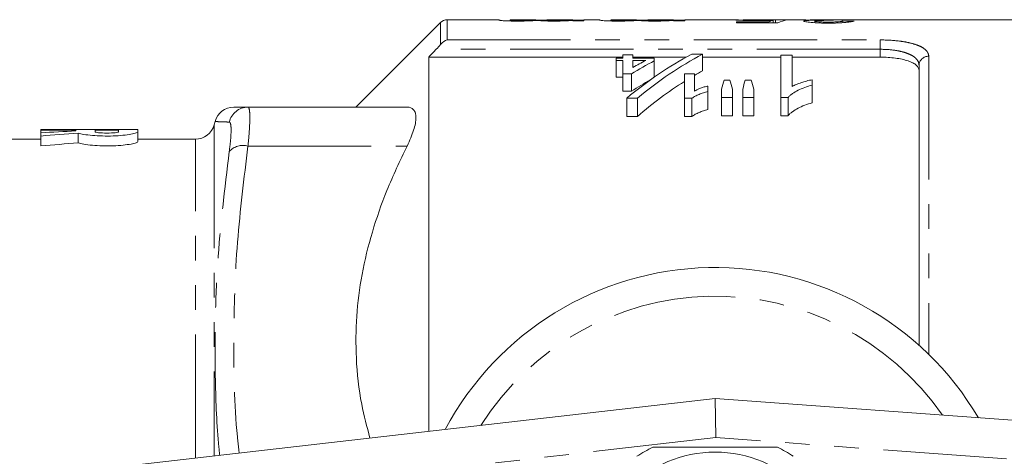
# Model space of a CAD drawing. Units: millimetres. Extents: x 137 to 270, y 82 to 275.
# Drawn here: x 167 to 218, y 117 to 139 of the extents above; entities that cross this region are included whole.
import ezdxf

# ---------------------------------------------------------------- set-up
doc = ezdxf.new("R2010")
doc.units = ezdxf.units.MM
doc.linetypes.add('PHANTOM', pattern=[12.7, 6.35, -1.27, 1.27, -1.27, 1.27, -1.27])

msp = doc.modelspace()

# ---------------------------------------------------------------- linework, layer by layer
at = {"color": 7, "linetype": 'Continuous', "lineweight": 15}
for p, q in [((189.088, 139.044), (184.734, 134.69)), ((192.094, 139.19), (189.441, 139.19)), ((192.094, 139.176), (192.094, 139.19)), ((193.998, 139.19), (192.671, 139.19)), ((192.671, 139.19), (192.671, 139.182)), ((193.998, 139.185), (193.998, 139.19)), ((193.998, 139.158), (194.575, 139.158)), ((195.902, 139.19), (194.575, 139.19)), ((194.575, 139.19), (194.575, 139.18)), ((195.902, 139.188), (195.902, 139.19)), ((195.902, 139.158), (196.479, 139.158)), ((195.902, 139.124), (195.902, 139.154)), ((196.479, 139.124), (195.902, 139.124)), ((197.286, 139.19), (196.479, 139.19)), ((196.479, 139.19), (196.479, 139.124)), ((197.286, 139.176), (197.286, 139.19)), ((199.19, 139.19), (197.863, 139.19)), ((197.863, 139.19), (197.863, 139.182)), ((199.19, 139.185), (199.19, 139.19)), ((199.19, 139.158), (199.767, 139.158)), ((201.094, 139.19), (199.767, 139.19)), ((199.767, 139.19), (199.767, 139.18)), ((201.094, 139.188), (201.094, 139.19)), ((201.094, 139.158), (201.671, 139.158)), ((201.094, 139.124), (201.094, 139.154)), ((201.671, 139.124), (201.094, 139.124)), ((204.115, 139.19), (201.671, 139.19)), ((201.671, 139.19), (201.671, 139.124)), ((204.332, 139.078), (205.995, 139.078)), ((204.332, 139.021), (204.332, 139.078)), ((206.467, 139.021), (204.332, 139.021)), ((204.446, 139.177), (204.678, 139.169)), ((204.696, 139.189), (204.678, 139.19)), ((206.385, 139.19), (204.696, 139.19)), ((205.995, 139.021), (205.995, 139.078)), ((206.224, 139.021), (206.224, 139.158)), ((206.351, 139.021), (206.351, 139.181)), ((207.562, 139.19), (206.385, 139.19)), ((209.848, 139.19), (208.137, 139.19)), ((208.371, 139.036), (208.371, 139.12)), ((209.813, 139.038), (209.813, 139.124)), ((224.584, 139.19), (209.848, 139.19)), ((188.484, 137.262), (188.484, 118.004)), ((188.484, 137.262), (198.483, 137.262)), ((198.137, 137.21), (198.137, 137.094)), ((198.483, 137.21), (198.137, 137.21)), ((198.137, 137.094), (198.483, 137.094)), ((198.137, 137.094), (198.137, 136.226)), ((198.483, 137.39), (198.483, 137.21)), ((199.002, 137.39), (198.483, 137.39)), ((198.483, 137.094), (198.483, 136.398)), ((199.002, 137.21), (199.002, 137.39)), ((199.002, 137.262), (201.749, 137.262)), ((200.098, 137.21), (199.002, 137.21)), ((199.002, 136.733), (199.002, 137.094)), ((199.002, 137.094), (199.66, 137.094)), ((200.098, 137.074), (200.098, 137.21)), ((200.098, 137.074), (200.098, 136.236)), ((202.582, 137.412), (202.028, 137.412)), ((202.582, 137.412), (202.582, 136.555)), ((202.582, 137.262), (206.617, 137.262)), ((207.194, 137.368), (206.617, 137.368)), ((206.617, 137.368), (206.617, 135.184)), ((207.194, 135.752), (207.194, 137.368)), ((207.194, 137.262), (211.734, 137.262)), ((213.734, 122.429), (213.734, 136.843)), ((198.483, 136.226), (198.137, 136.226)), ((198.483, 136.398), (198.923, 136.398)), ((198.483, 136.398), (198.483, 135.506)), ((198.923, 136.398), (198.923, 135.506)), ((202.175, 136.398), (201.656, 136.398)), ((201.656, 136.398), (201.656, 135.149)), ((202.175, 135.511), (202.175, 136.398)), ((203.999, 136.081), (203.695, 136.081)), ((205.092, 136.081), (204.782, 136.081)), ((208.233, 135.823), (208.233, 136.103)), ((198.923, 135.506), (198.483, 135.506)), ((202.867, 135.487), (202.867, 135.776)), ((202.867, 135.487), (202.867, 134.562)), ((203.56, 135.616), (203.56, 135.184)), ((204.137, 135.184), (204.137, 135.616)), ((204.656, 135.616), (204.656, 135.184)), ((205.233, 135.184), (205.233, 135.616)), ((208.233, 135.823), (208.233, 134.911)), ((198.681, 135.149), (199.235, 135.149)), ((198.681, 135.149), (198.681, 134.21)), ((199.235, 135.149), (199.235, 134.21)), ((201.656, 135.149), (202.042, 135.149)), ((201.656, 135.149), (201.656, 134.21)), ((202.042, 135.149), (202.042, 134.21)), ((203.56, 135.184), (204.137, 135.184)), ((203.56, 135.184), (203.56, 134.246)), ((204.137, 135.184), (204.137, 134.246)), ((204.656, 135.184), (205.233, 135.184)), ((204.656, 135.184), (204.656, 134.246)), ((205.233, 135.184), (205.233, 134.246)), ((206.617, 135.184), (206.989, 135.184)), ((206.617, 135.184), (206.617, 134.246)), ((206.989, 135.184), (206.989, 134.246)), ((179.177, 134.69), (187.368, 134.69)), ((177.481, 133.959), (177.433, 133.781)), ((199.235, 134.21), (198.681, 134.21)), ((202.042, 134.21), (201.656, 134.21)), ((204.137, 134.246), (203.56, 134.246)), ((205.233, 134.246), (204.656, 134.246)), ((206.989, 134.246), (206.617, 134.246)), ((168.506, 133.53), (168.506, 133.04)), ((169.507, 133.54), (168.507, 133.54)), ((168.51, 133.502), (168.51, 133.001)), ((168.512, 133.368), (168.512, 132.864)), ((170.31, 133.502), (170.31, 133.463)), ((171.311, 133.457), (171.311, 133.423)), ((173.508, 133.54), (172.507, 133.54)), ((172.51, 133.502), (172.51, 133.423)), ((173.512, 133.423), (173.512, 132.92)), ((168.507, 133.04), (165.734, 133.04)), ((168.514, 133.202), (168.514, 132.694)), ((170.437, 133.351), (170.437, 132.847)), ((176.467, 133.04), (173.512, 133.04)), ((170.007, 115.893), (203.234, 119.69)), ((203.234, 119.69), (203.276, 117.682)), ((203.234, 119.69), (256.379, 115.825))]:
    msp.add_line(p, q, dxfattribs=at)
at = {"color": 8, "linetype": 'PHANTOM', "lineweight": 0}
for p, q in [((189.088, 137.91), (189.088, 139.044)), ((189.441, 139.19), (189.441, 138.149)), ((189.441, 138.149), (211.734, 138.149)), ((211.734, 138.149), (211.734, 137.667)), ((211.734, 137.667), (188.872, 137.667)), ((211.734, 137.262), (211.734, 137.667)), ((214.234, 137.31), (214.234, 121.962)), ((177.433, 133.781), (177.433, 116.741)), ((176.467, 116.631), (176.467, 133.04)), ((179.177, 132.69), (187.368, 132.69)), ((203.276, 117.682), (170.234, 113.906)), ((256.234, 113.83), (203.276, 117.682))]:
    msp.add_line(p, q, dxfattribs=at)
at = {"color": 7, "linetype": 'Continuous', "lineweight": 15}
msp.add_circle((203.234, 110.69), 6.25, dxfattribs=at)
for centre, radius, start, end in [((189.441, 138.69), 0.5, 90, 135), ((178.444, 133.69), 1, 90, 164.4693), ((176.467, 134.04), 1, 270, 345), ((203.234, 110.69), 15.75, 30.5852, 151.9275), ((203.234, 110.69), 7.25, 116.2916, 123.7084), ((203.234, 110.69), 7.25, 56.2916, 63.7084)]:
    msp.add_arc(centre, radius, start, end, dxfattribs=at)
at = {"color": 8, "linetype": 'PHANTOM', "lineweight": 0}
for centre, radius, start, end in [((214.218, 136.826), 0.484, 88.1136, 177.9804), ((179.179, 133.696), 0.994, 90.144, 166.8823), ((178.935, 131.726), 0.994, 75.9314, 136.8131), ((203.234, 110.69), 14.268, 34.8268, 147.7114)]:
    msp.add_arc(centre, radius, start, end, dxfattribs=at)
at = {"color": 7, "linetype": 'Continuous', "lineweight": 15}
for centre, major_axis, ratio, start_param, end_param in [((206.491, 110.69), (0, 28.5), 0.196442, 0.047595, 0.08859), ((199.021, 110.69), (285, 0), 0.1, 1.543047, 1.545072), ((207.086, 110.69), (0, 28.5), 0.2, 0.027749, 0.108933), ((209.447, 110.69), (0, 28.5), 0.114583, 0.027749, 0.04598), ((190.367, 110.69), (285, 0), 0.1, 1.500483, 1.502512), ((209.228, 110.69), (0, 28.55), 0.716242, 0.359831, 0.541937), ((208.59, 110.69), (0, 28.55), 0.778507, 0.392046, 0.450001), ((208.194, 110.69), (0, 28.55), 0.785791, 0.390235, 0.422167), ((209.783, 110.69), (0, 28.55), 0.716242, 0.359831, 0.541937), ((209.783, 110.69), (0, 27.75), 0.716242, 0.370699, 0.392789), ((208.59, 110.69), (0, 27.75), 0.778507, 0.414133, 0.463974), ((209.783, 110.69), (0, 27.75), 0.716242, 0.421238, 0.559386), ((205.728, 110.69), (0, 28.55), 0.155763, 0.474838, 0.509339), ((201.925, 110.69), (0, 28.55), 0.158879, 5.773846, 5.808347), ((206.68, 110.69), (0, 28.55), 0.145379, 0.474838, 0.509339), ((202.978, 110.69), (0, 28.55), 0.161994, 5.773846, 5.808347), ((168.507, 110.69), (0, 22.85), 0.001745, 6.225489, 6.313059), ((923.449, 110.69), (13092.072, 0), 0.001745, 1.628354, 1.628492), ((173.975, 110.69), (44.653, 0), 0.511726, 1.652947, 1.69344), ((168.507, 110.69), (0, 22.85), 0.001745, 6.110877, 6.160542), ((169.507, 110.69), (0, 22.85), 0.001745, 6.269364, 6.283185), ((350.453, 110.69), (13092.072, 0), 0.001745, 1.584389, 1.584618), ((170.307, 110.69), (0, 22.85), 0.001745, 6.201034, 6.225627), ((923.449, 110.69), (13092.072, 0), 0.001745, 1.628186, 1.628278), ((171.307, 110.69), (0, 22.85), 0.001745, 6.181795, 6.225704), ((172.507, 110.69), (0, 22.85), 0.001745, 6.269593, 6.296778), ((172.507, 110.69), (0, 22.85), 0.001745, 6.181887, 6.225795), ((173.508, 110.69), (0, 22.85), 0.001745, 6.181964, 6.283185), ((168.507, 110.69), (0, 22.35), 0.001745, 6.224197, 6.283185), ((168.507, 110.69), (0, 22.35), 0.001745, 6.106983, 6.157784), ((176.17, 110.69), (44.653, 0), 0.511726, 1.69954, 1.743104), ((176.17, 110.69), (43.676, 0), 0.511726, 1.702437, 1.746999)]:
    msp.add_ellipse(centre, major_axis=major_axis, ratio=ratio, start_param=start_param, end_param=end_param, dxfattribs=at)
for points, knots in [([(193.091, 139.12), (193.02, 139.12), (192.95, 139.12), (192.81, 139.121), (192.741, 139.122), (192.607, 139.126), (192.543, 139.128), (192.425, 139.133), (192.371, 139.136), (192.28, 139.142), (192.24, 139.146), (192.18, 139.153), (192.157, 139.156), (192.105, 139.166), (192.096, 139.171), (192.094, 139.176)], [0, 0, 0, 0, 0.125, 0.125, 0.25, 0.25, 0.375, 0.375, 0.5, 0.5, 0.625, 0.625, 0.75, 0.75, 1, 1, 1, 1]), ([(192.671, 139.182), (192.673, 139.179), (192.673, 139.177), (192.693, 139.17), (192.711, 139.167), (192.803, 139.16), (192.877, 139.157), (193.001, 139.153), (193.046, 139.153), (193.137, 139.152), (193.183, 139.151), (193.23, 139.151)], [0, 0, 0, 0, 0.25, 0.25, 0.5, 0.5, 0.75, 0.75, 0.875, 0.875, 1, 1, 1, 1]), ([(194.088, 139.156), (194.032, 139.152), (193.973, 139.147), (193.833, 139.139), (193.757, 139.134), (193.586, 139.127), (193.492, 139.124), (193.346, 139.121), (193.296, 139.121), (193.194, 139.12), (193.143, 139.12), (193.091, 139.12)], [0, 0, 0, 0, 0.25, 0.25, 0.5, 0.5, 0.75, 0.75, 0.875, 0.875, 1, 1, 1, 1]), ([(193.23, 139.151), (193.288, 139.151), (193.345, 139.152), (193.458, 139.153), (193.513, 139.154), (193.618, 139.156), (193.666, 139.158), (193.756, 139.161), (193.798, 139.163), (193.866, 139.167), (193.893, 139.169), (193.936, 139.173), (193.953, 139.175), (193.99, 139.18), (193.996, 139.183), (193.998, 139.185)], [0, 0, 0, 0, 0.125, 0.125, 0.25, 0.25, 0.375, 0.375, 0.5, 0.5, 0.625, 0.625, 0.75, 0.75, 1, 1, 1, 1]), ([(194.963, 139.12), (194.867, 139.12), (194.771, 139.12), (194.588, 139.123), (194.497, 139.126), (194.339, 139.133), (194.269, 139.138), (194.186, 139.144), (194.161, 139.147), (194.121, 139.151), (194.104, 139.154), (194.088, 139.156)], [0, 0, 0, 0, 0.25, 0.25, 0.5, 0.5, 0.75, 0.75, 0.875, 0.875, 1, 1, 1, 1]), ([(194.575, 139.18), (194.576, 139.178), (194.58, 139.175), (194.61, 139.169), (194.636, 139.165), (194.724, 139.159), (194.791, 139.156), (194.912, 139.153), (194.955, 139.152), (195.041, 139.152), (195.084, 139.151), (195.128, 139.151)], [0, 0, 0, 0, 0.25, 0.25, 0.5, 0.5, 0.75, 0.75, 0.875, 0.875, 1, 1, 1, 1]), ([(195.902, 139.154), (195.877, 139.152), (195.851, 139.15), (195.795, 139.146), (195.765, 139.143), (195.666, 139.137), (195.591, 139.133), (195.429, 139.127), (195.34, 139.124), (195.155, 139.12), (195.059, 139.12), (194.963, 139.12)], [0, 0, 0, 0, 0.125, 0.125, 0.25, 0.25, 0.5, 0.5, 0.75, 0.75, 1, 1, 1, 1]), ([(195.128, 139.151), (195.194, 139.151), (195.26, 139.152), (195.385, 139.154), (195.448, 139.155), (195.562, 139.158), (195.616, 139.16), (195.706, 139.164), (195.744, 139.166), (195.835, 139.173), (195.863, 139.177), (195.897, 139.184), (195.902, 139.187), (195.902, 139.188)], [0, 0, 0, 0, 0.125, 0.125, 0.25, 0.25, 0.375, 0.375, 0.5, 0.5, 0.75, 0.75, 1, 1, 1, 1]), ([(198.283, 139.12), (198.213, 139.12), (198.142, 139.12), (198.002, 139.121), (197.933, 139.122), (197.799, 139.126), (197.735, 139.128), (197.617, 139.133), (197.563, 139.136), (197.472, 139.142), (197.433, 139.146), (197.372, 139.153), (197.35, 139.156), (197.297, 139.166), (197.288, 139.171), (197.286, 139.176)], [0, 0, 0, 0, 0.125, 0.125, 0.25, 0.25, 0.375, 0.375, 0.5, 0.5, 0.625, 0.625, 0.75, 0.75, 1, 1, 1, 1]), ([(197.863, 139.182), (197.865, 139.179), (197.865, 139.177), (197.886, 139.17), (197.903, 139.167), (197.995, 139.16), (198.069, 139.157), (198.193, 139.153), (198.238, 139.153), (198.329, 139.152), (198.376, 139.151), (198.422, 139.151)], [0, 0, 0, 0, 0.25, 0.25, 0.5, 0.5, 0.75, 0.75, 0.875, 0.875, 1, 1, 1, 1]), ([(199.28, 139.156), (199.224, 139.152), (199.165, 139.147), (199.025, 139.139), (198.949, 139.134), (198.779, 139.127), (198.684, 139.124), (198.538, 139.121), (198.488, 139.121), (198.387, 139.12), (198.335, 139.12), (198.283, 139.12)], [0, 0, 0, 0, 0.25, 0.25, 0.5, 0.5, 0.75, 0.75, 0.875, 0.875, 1, 1, 1, 1]), ([(198.422, 139.151), (198.48, 139.151), (198.538, 139.152), (198.65, 139.153), (198.706, 139.154), (198.81, 139.156), (198.859, 139.158), (198.948, 139.161), (198.99, 139.163), (199.058, 139.167), (199.085, 139.169), (199.128, 139.173), (199.145, 139.175), (199.182, 139.18), (199.188, 139.183), (199.19, 139.185)], [0, 0, 0, 0, 0.125, 0.125, 0.25, 0.25, 0.375, 0.375, 0.5, 0.5, 0.625, 0.625, 0.75, 0.75, 1, 1, 1, 1]), ([(200.155, 139.12), (200.059, 139.12), (199.964, 139.12), (199.78, 139.123), (199.689, 139.126), (199.531, 139.133), (199.461, 139.138), (199.378, 139.144), (199.354, 139.147), (199.313, 139.151), (199.297, 139.154), (199.28, 139.156)], [0, 0, 0, 0, 0.25, 0.25, 0.5, 0.5, 0.75, 0.75, 0.875, 0.875, 1, 1, 1, 1]), ([(199.767, 139.18), (199.768, 139.178), (199.772, 139.175), (199.803, 139.169), (199.828, 139.165), (199.917, 139.159), (199.984, 139.156), (200.104, 139.153), (200.147, 139.152), (200.233, 139.152), (200.277, 139.151), (200.321, 139.151)], [0, 0, 0, 0, 0.25, 0.25, 0.5, 0.5, 0.75, 0.75, 0.875, 0.875, 1, 1, 1, 1]), ([(201.094, 139.154), (201.069, 139.152), (201.044, 139.15), (200.988, 139.146), (200.957, 139.143), (200.858, 139.137), (200.784, 139.133), (200.622, 139.127), (200.532, 139.124), (200.347, 139.12), (200.251, 139.12), (200.155, 139.12)], [0, 0, 0, 0, 0.125, 0.125, 0.25, 0.25, 0.5, 0.5, 0.75, 0.75, 1, 1, 1, 1]), ([(200.321, 139.151), (200.387, 139.151), (200.452, 139.152), (200.578, 139.154), (200.64, 139.155), (200.754, 139.158), (200.808, 139.16), (200.899, 139.164), (200.936, 139.166), (201.028, 139.173), (201.055, 139.177), (201.089, 139.184), (201.094, 139.187), (201.094, 139.188)], [0, 0, 0, 0, 0.125, 0.125, 0.25, 0.25, 0.375, 0.375, 0.5, 0.5, 0.75, 0.75, 1, 1, 1, 1]), ([(204.101, 139.189), (204.103, 139.19), (204.107, 139.19), (204.135, 139.19), (204.155, 139.189), (204.213, 139.187), (204.25, 139.185), (204.315, 139.182), (204.338, 139.181), (204.389, 139.179), (204.417, 139.178), (204.446, 139.177)], [0, 0, 0, 0, 0.25, 0.25, 0.5, 0.5, 0.75, 0.75, 0.875, 0.875, 1, 1, 1, 1]), ([(205.422, 139.142), (205.33, 139.142), (205.238, 139.142), (205.059, 139.144), (204.97, 139.146), (204.721, 139.152), (204.574, 139.158), (204.393, 139.167), (204.338, 139.17), (204.248, 139.176), (204.211, 139.178), (204.154, 139.183), (204.133, 139.185), (204.107, 139.188), (204.104, 139.189), (204.101, 139.189)], [0, 0, 0, 0, 0.125, 0.125, 0.25, 0.25, 0.5, 0.5, 0.625, 0.625, 0.75, 0.75, 0.875, 0.875, 1, 1, 1, 1]), ([(204.678, 139.19), (204.679, 139.189), (204.681, 139.189), (204.697, 139.187), (204.709, 139.186), (204.76, 139.183), (204.819, 139.18), (204.982, 139.174), (205.091, 139.171), (205.269, 139.169), (205.331, 139.168), (205.455, 139.167), (205.518, 139.167), (205.582, 139.167)], [0, 0, 0, 0, 0.125, 0.125, 0.25, 0.25, 0.5, 0.5, 0.75, 0.75, 0.875, 0.875, 1, 1, 1, 1]), ([(206.224, 139.158), (206.166, 139.156), (206.107, 139.153), (205.98, 139.15), (205.915, 139.148), (205.778, 139.145), (205.709, 139.144), (205.567, 139.142), (205.495, 139.142), (205.422, 139.142)], [0, 0, 0, 0, 0.25, 0.25, 0.5, 0.5, 0.75, 0.75, 1, 1, 1, 1]), ([(205.582, 139.167), (205.657, 139.167), (205.733, 139.168), (205.88, 139.169), (205.953, 139.17), (206.087, 139.172), (206.148, 139.174), (206.233, 139.176), (206.26, 139.177), (206.308, 139.179), (206.33, 139.18), (206.351, 139.181)], [0, 0, 0, 0, 0.25, 0.25, 0.5, 0.5, 0.75, 0.75, 0.875, 0.875, 1, 1, 1, 1]), ([(208.408, 139.168), (208.346, 139.169), (208.285, 139.169), (208.168, 139.171), (208.111, 139.172), (207.948, 139.175), (207.856, 139.178), (207.741, 139.182), (207.708, 139.183), (207.653, 139.186), (207.629, 139.187), (207.577, 139.189), (207.565, 139.19), (207.563, 139.19)], [0, 0, 0, 0, 0.125, 0.125, 0.25, 0.25, 0.5, 0.5, 0.625, 0.625, 0.75, 0.75, 1, 1, 1, 1]), ([(207.794, 139.119), (207.796, 139.122), (207.798, 139.126), (207.81, 139.132), (207.821, 139.135), (207.864, 139.143), (207.906, 139.148), (208.015, 139.156), (208.084, 139.159), (208.235, 139.164), (208.321, 139.166), (208.408, 139.168)], [0, 0, 0, 0, 0.125, 0.125, 0.25, 0.25, 0.5, 0.5, 0.75, 0.75, 1, 1, 1, 1]), ([(209.074, 139.015), (208.994, 139.015), (208.914, 139.015), (208.757, 139.018), (208.68, 139.02), (208.453, 139.029), (208.31, 139.037), (208.063, 139.057), (207.967, 139.07), (207.865, 139.088), (207.838, 139.095), (207.802, 139.107), (207.797, 139.113), (207.794, 139.119)], [0, 0, 0, 0, 0.125, 0.125, 0.25, 0.25, 0.5, 0.5, 0.75, 0.75, 0.875, 0.875, 1, 1, 1, 1]), ([(208.14, 139.19), (208.141, 139.19), (208.144, 139.19), (208.162, 139.189), (208.176, 139.189), (208.217, 139.187), (208.242, 139.187), (208.303, 139.185), (208.339, 139.184), (208.457, 139.182), (208.552, 139.18), (208.708, 139.178), (208.762, 139.178), (208.871, 139.177), (208.928, 139.177), (208.984, 139.177)], [0, 0, 0, 0, 0.125, 0.125, 0.25, 0.25, 0.375, 0.375, 0.5, 0.5, 0.75, 0.75, 0.875, 0.875, 1, 1, 1, 1]), ([(209.214, 139.16), (209.163, 139.16), (209.112, 139.16), (209.011, 139.159), (208.962, 139.159), (208.814, 139.157), (208.719, 139.155), (208.59, 139.151), (208.551, 139.149), (208.482, 139.145), (208.454, 139.142), (208.41, 139.137), (208.394, 139.134), (208.374, 139.127), (208.371, 139.124), (208.371, 139.12)], [0, 0, 0, 0, 0.125, 0.125, 0.25, 0.25, 0.5, 0.5, 0.625, 0.625, 0.75, 0.75, 0.875, 0.875, 1, 1, 1, 1]), ([(208.371, 139.12), (208.371, 139.117), (208.374, 139.114), (208.39, 139.108), (208.402, 139.104), (208.454, 139.095), (208.507, 139.089), (208.636, 139.078), (208.713, 139.074), (208.837, 139.07), (208.88, 139.069), (208.968, 139.068), (209.012, 139.068), (209.056, 139.068)], [0, 0, 0, 0, 0.125, 0.125, 0.25, 0.25, 0.5, 0.5, 0.75, 0.75, 0.875, 0.875, 1, 1, 1, 1]), ([(208.984, 139.177), (209.015, 139.177), (209.047, 139.177), (209.078, 139.177), (209.11, 139.178), (209.141, 139.178), (209.172, 139.178), (209.235, 139.178), (209.296, 139.179), (209.357, 139.179)], [0, 0, 0, 0, 0.0000949925, 0.0000949925, 0.0000949925, 0.0001899976, 0.0001899976, 0.0001899976, 0.0003792207, 0.0003792207, 0.0003792207, 0.0003792207]), ([(209.056, 139.068), (209.103, 139.068), (209.15, 139.068), (209.243, 139.069), (209.288, 139.07), (209.421, 139.075), (209.504, 139.079), (209.644, 139.09), (209.697, 139.097), (209.754, 139.107), (209.77, 139.11), (209.796, 139.117), (209.805, 139.12), (209.813, 139.124)], [0, 0, 0, 0, 0.125, 0.125, 0.25, 0.25, 0.5, 0.5, 0.75, 0.75, 0.875, 0.875, 1, 1, 1, 1]), ([(210.39, 139.12), (210.374, 139.114), (210.357, 139.108), (210.31, 139.096), (210.281, 139.09), (210.211, 139.078), (210.169, 139.071), (210.073, 139.059), (210.02, 139.054), (209.841, 139.038), (209.701, 139.029), (209.472, 139.02), (209.394, 139.018), (209.235, 139.015), (209.155, 139.015), (209.074, 139.015)], [0, 0, 0, 0, 0.125, 0.125, 0.25, 0.25, 0.375, 0.375, 0.5, 0.5, 0.75, 0.75, 0.875, 0.875, 1, 1, 1, 1]), ([(209.297, 139.16), (209.29, 139.16), (209.283, 139.16), (209.277, 139.16), (209.27, 139.16), (209.263, 139.16), (209.256, 139.16), (209.242, 139.16), (209.228, 139.16), (209.214, 139.16)], [0, 0, 0, 0, 0.0000208065, 0.0000208065, 0.0000208065, 0.00004161481, 0.00004161481, 0.00004161481, 0.0000832081, 0.0000832081, 0.0000832081, 0.0000832081]), ([(213.734, 136.576), (213.734, 136.674), (213.687, 136.766), (213.544, 136.893), (213.485, 136.932), (213.345, 137.005), (213.263, 137.04), (213.08, 137.101), (212.98, 137.129), (212.763, 137.176), (212.644, 137.197), (212.276, 137.245), (212.007, 137.262), (211.734, 137.262)], [0, 0, 0, 0, 0.25, 0.25, 0.375, 0.375, 0.5, 0.5, 0.625, 0.625, 0.75, 0.75, 1, 1, 1, 1]), ([(208.233, 136.103), (208.135, 136.082), (208.039, 136.06), (207.855, 136.009), (207.766, 135.981), (207.59, 135.924), (207.505, 135.893), (207.342, 135.826), (207.267, 135.79), (207.194, 135.752)], [0, 0, 0, 0, 0.25, 0.25, 0.5, 0.5, 0.75, 0.75, 1, 1, 1, 1]), ([(202.042, 135.149), (202.095, 135.187), (202.149, 135.223), (202.273, 135.289), (202.339, 135.32), (202.479, 135.377), (202.552, 135.403), (202.665, 135.439), (202.704, 135.451), (202.784, 135.471), (202.825, 135.479), (202.867, 135.487)], [0, 0, 0, 0, 0.25, 0.25, 0.5, 0.5, 0.75, 0.75, 0.875, 0.875, 1, 1, 1, 1]), ([(202.867, 135.776), (202.799, 135.762), (202.732, 135.747), (202.605, 135.71), (202.544, 135.689), (202.429, 135.644), (202.374, 135.62), (202.271, 135.567), (202.223, 135.54), (202.175, 135.511)], [0, 0, 0, 0, 0.25, 0.25, 0.5, 0.5, 0.75, 0.75, 1, 1, 1, 1]), ([(206.989, 135.184), (207.02, 135.22), (207.052, 135.255), (207.127, 135.322), (207.168, 135.354), (207.3, 135.446), (207.399, 135.504), (207.613, 135.611), (207.728, 135.66), (207.971, 135.749), (208.101, 135.787), (208.233, 135.823)], [0, 0, 0, 0, 0.125, 0.125, 0.25, 0.25, 0.5, 0.5, 0.75, 0.75, 1, 1, 1, 1]), ([(208.233, 134.911), (208.101, 134.873), (207.971, 134.833), (207.727, 134.741), (207.612, 134.69), (207.399, 134.579), (207.299, 134.519), (207.168, 134.422), (207.126, 134.39), (207.052, 134.32), (207.02, 134.283), (206.989, 134.246)], [0, 0, 0, 0, 0.25, 0.25, 0.5, 0.5, 0.75, 0.75, 0.875, 0.875, 1, 1, 1, 1]), ([(178.447, 134.69), (178.48, 134.69), (178.546, 134.69), (178.965, 134.69), (179.177, 134.69)], [0, 0, 0, 0, 0.495212, 1, 1, 1, 1]), ([(187.368, 132.69), (187.512, 132.978), (187.626, 133.25), (187.787, 133.753), (187.828, 133.972), (187.828, 134.243), (187.818, 134.323), (187.777, 134.458), (187.747, 134.514), (187.627, 134.649), (187.512, 134.69), (187.368, 134.69)], [0, 0, 0, 0, 0.25, 0.25, 0.5, 0.5, 0.625, 0.625, 0.75, 0.75, 1, 1, 1, 1]), ([(202.867, 134.562), (202.825, 134.553), (202.783, 134.545), (202.703, 134.524), (202.665, 134.512), (202.552, 134.475), (202.479, 134.448), (202.339, 134.388), (202.273, 134.356), (202.149, 134.287), (202.095, 134.249), (202.042, 134.21)], [0, 0, 0, 0, 0.125, 0.125, 0.25, 0.25, 0.5, 0.5, 0.75, 0.75, 1, 1, 1, 1]), ([(170.437, 133.351), (170.508, 133.329), (170.608, 133.307), (170.854, 133.267), (171.002, 133.248), (171.324, 133.22), (171.502, 133.21), (171.864, 133.201), (172.052, 133.202), (172.41, 133.215), (172.584, 133.226), (172.896, 133.257), (173.037, 133.276), (173.267, 133.318), (173.358, 133.34), (173.48, 133.383), (173.512, 133.404), (173.512, 133.423)], [0, 0, 0, 0, 0.125, 0.125, 0.25, 0.25, 0.375, 0.375, 0.5, 0.5, 0.625, 0.625, 0.75, 0.75, 0.875, 0.875, 1, 1, 1, 1]), ([(171.311, 133.423), (171.312, 133.407), (171.376, 133.389), (171.598, 133.362), (171.753, 133.354), (172.071, 133.354), (172.226, 133.362), (172.447, 133.389), (172.512, 133.407), (172.512, 133.423)], [0, 0, 0, 0, 0.25, 0.25, 0.5, 0.5, 0.75, 0.75, 1, 1, 1, 1]), ([(173.512, 132.92), (173.512, 132.901), (173.481, 132.88), (173.358, 132.836), (173.269, 132.813), (173.037, 132.77), (172.9, 132.751), (172.584, 132.719), (172.414, 132.707), (172.051, 132.694), (171.867, 132.693), (171.501, 132.703), (171.326, 132.713), (171.001, 132.742), (170.855, 132.76), (170.608, 132.802), (170.508, 132.824), (170.437, 132.847)], [0, 0, 0, 0, 0.125, 0.125, 0.25, 0.25, 0.375, 0.375, 0.5, 0.5, 0.625, 0.625, 0.75, 0.75, 0.875, 0.875, 1, 1, 1, 1]), ([(185.455, 117.658), (185.302, 118.236), (184.944, 119.59), (184.718, 121.695), (184.735, 123.93), (185.013, 126.104), (185.547, 128.268), (186.321, 130.484), (187.008, 131.932), (187.368, 132.69)], [0, 0, 0, 0, 0.115337, 0.270376, 0.410173, 0.549987, 0.695268, 0.840602, 1, 1, 1, 1]), ([(206.446, 117.19), (205.728, 117.19), (204.391, 117.19), (202.364, 117.19), (200.945, 117.19), (200.169, 117.19), (200.023, 117.19)], [0, 0, 0, 0, 0.338594, 0.630605, 0.930487, 1, 1, 1, 1])]:
    msp.add_open_spline(points, degree=3, knots=knots, dxfattribs=at)
for points in [[(189.088, 137.91), (189.191, 138.038), (189.317, 138.115), (189.441, 138.149)], [(188.872, 137.667), (188.743, 137.532), (188.614, 137.397), (188.484, 137.262)], [(188.872, 137.667), (188.95, 137.747), (189.024, 137.83), (189.088, 137.91)]]:
    msp.add_open_spline(points, degree=3, dxfattribs=at)
at = {"color": 8, "linetype": 'PHANTOM', "lineweight": 0}
for points, knots in [([(211.734, 138.149), (212.077, 138.149), (212.416, 138.129), (212.878, 138.071), (213.027, 138.046), (213.299, 137.989), (213.424, 137.956), (213.652, 137.882), (213.753, 137.84), (213.927, 137.75), (213.999, 137.702), (214.117, 137.598), (214.161, 137.544), (214.22, 137.43), (214.234, 137.372), (214.234, 137.31)], [0, 0, 0, 0, 0.25, 0.25, 0.375, 0.375, 0.5, 0.5, 0.625, 0.625, 0.75, 0.75, 0.875, 0.875, 1, 1, 1, 1]), ([(213.734, 136.843), (213.734, 136.962), (213.689, 137.073), (213.549, 137.226), (213.492, 137.273), (213.354, 137.361), (213.273, 137.402), (213.091, 137.476), (212.991, 137.509), (212.773, 137.565), (212.654, 137.589), (212.283, 137.647), (212.01, 137.667), (211.734, 137.667)], [0, 0, 0, 0, 0.25, 0.25, 0.375, 0.375, 0.5, 0.5, 0.625, 0.625, 0.75, 0.75, 1, 1, 1, 1]), ([(179.177, 134.69), (179.209, 134.69), (179.232, 134.645), (179.257, 134.509), (179.263, 134.452), (179.271, 134.319), (179.273, 134.242), (179.273, 133.981), (179.265, 133.764), (179.232, 133.273), (179.209, 132.994), (179.177, 132.69)], [0, 0, 0, 0, 0.25, 0.25, 0.375, 0.375, 0.5, 0.5, 0.75, 0.75, 1, 1, 1, 1]), ([(178.211, 133.921), (178.135, 133.924), (177.907, 133.932), (177.646, 133.942), (177.459, 133.95), (177.51, 133.947), (177.525, 133.947)], [0, 0, 0, 0, 0.1710641, 0.5132414, 0.8559832, 1, 1, 1, 1]), ([(178.211, 132.406), (178.243, 132.635), (178.267, 132.846), (178.299, 133.217), (178.307, 133.381), (178.307, 133.579), (178.305, 133.637), (178.297, 133.739), (178.291, 133.782), (178.266, 133.885), (178.243, 133.92), (178.211, 133.921)], [0, 0, 0, 0, 0.25, 0.25, 0.5, 0.5, 0.625, 0.625, 0.75, 0.75, 1, 1, 1, 1]), ([(177.719, 116.774), (177.698, 116.979), (177.564, 118.339), (177.444, 121.63), (177.517, 126.651), (177.979, 130.484), (178.211, 132.406)], [0, 0, 0, 0, 0.03935, 0.260818, 0.629465, 1, 1, 1, 1]), ([(179.177, 132.69), (178.973, 131.043), (178.564, 127.745), (178.4, 122.748), (178.472, 119.121), (178.691, 117.168), (178.723, 116.889)], [0, 0, 0, 0, 0.313655, 0.62836, 0.946736, 1, 1, 1, 1])]:
    msp.add_open_spline(points, degree=3, knots=knots, dxfattribs=at)

doc.saveas('drawing.dxf')
